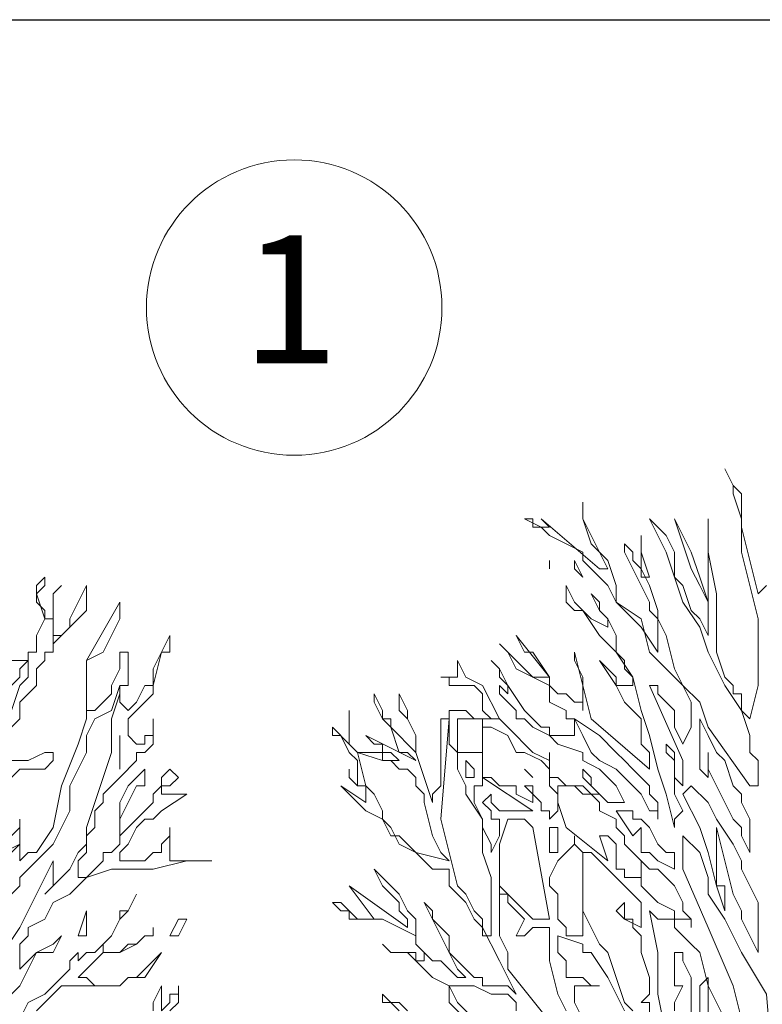
# Model space of a CAD drawing. Units: millimetres. Extents: x 2188 to 2554, y 1756 to 1824.
# Drawn here: x 2302 to 2303, y 1784 to 1785 of the extents above; entities that cross this region are included whole.
import ezdxf

# ---------------------------------------------------------------- set-up
doc = ezdxf.new("R2010")
doc.units = ezdxf.units.MM
for name, color, linetype, lineweight in [('0.05', 132, 'Continuous', 5), ('0.3', 3, 'Continuous', 30), ('COTAS', 240, 'Continuous', 9), ('texto', 232, 'Continuous', 9)]:
    doc.layers.add(name, color=color, linetype=linetype, lineweight=lineweight)
doc.styles.add('julian', font='BRITANIC.TTF', dxfattribs={"height": 0.2})

# ---------------------------------------------------------------- blocks, each defined once
blk = doc.blocks.new('arbolin')
at = {"layer": '0.05', "lineweight": 0}
for points in [[(2261.9049, 1934.9066), (2261.918, 1934.9196), (2261.918, 1934.9457), (2261.918, 1934.9326), (2261.9049, 1934.9326), (2261.9049, 1934.9196), (2261.9049, 1934.9196), (2261.8919, 1934.9066)], [(2261.8919, 1934.9066), (2261.8919, 1934.9457), (2261.8919, 1934.9457), (2261.8789, 1934.9196), (2261.8789, 1934.9066)], [(2261.6964, 1934.9066), (2261.7094, 1934.9196), (2261.7224, 1934.9326), (2261.7355, 1934.9457), (2261.7615, 1934.9457), (2261.7746, 1934.9457), (2261.7876, 1934.9457), (2261.8006, 1934.9457), (2261.8137, 1934.9457), (2261.8267, 1934.9457), (2261.8398, 1934.9587), (2261.8658, 1934.9587), (2261.8919, 1934.9978), (2261.8789, 1934.9848), (2261.8658, 1934.9718), (2261.8528, 1934.9587), (2261.8398, 1934.9587), (2261.8267, 1934.9457), (2261.8006, 1934.9457), (2261.7876, 1934.9457), (2261.7876, 1934.9457), (2261.7746, 1934.9587), (2261.7615, 1934.9587), (2261.7746, 1934.9718), (2261.7876, 1934.9848), (2261.8006, 1934.9978), (2261.8267, 1934.9978), (2261.8267, 1934.9978), (2261.8528, 1935.0109), (2261.8658, 1935.0239), (2261.8789, 1935.0239), (2261.8789, 1935.0369), (2261.8789, 1935.0239), (2261.8658, 1935.0239), (2261.8528, 1935.0109), (2261.8398, 1935.0109), (2261.8267, 1934.9978), (2261.8006, 1934.9978), (2261.8006, 1935.0109), (2261.8137, 1935.0239), (2261.8267, 1935.05), (2261.8398, 1935.063), (2261.8528, 1935.0891), (2261.8398, 1935.063), (2261.8267, 1935.063), (2261.8267, 1935.05), (2261.8137, 1935.0239), (2261.8006, 1935.0109), (2261.7876, 1934.9978), (2261.7746, 1934.9978), (2261.7615, 1934.9848), (2261.7615, 1934.9978), (2261.7615, 1934.9978), (2261.7485, 1934.9848), (2261.7485, 1934.9718), (2261.7355, 1934.9587), (2261.7224, 1934.9457), (2261.7224, 1934.9457), (2261.7094, 1934.9326), (2261.6833, 1934.9196), (2261.6703, 1934.8935)], [(2261.6572, 1934.9326), (2261.6703, 1934.9457), (2261.6833, 1934.9718), (2261.6964, 1934.9978), (2261.7224, 1934.9978), (2261.7355, 1935.0239), (2261.7224, 1935.0109), (2261.6964, 1934.9978), (2261.6833, 1934.9848), (2261.6703, 1934.9718), (2261.6703, 1934.9848), (2261.6703, 1934.9978), (2261.6703, 1934.9978), (2261.6703, 1935.0109), (2261.6833, 1935.0239), (2261.6833, 1935.0369), (2261.7094, 1935.05), (2261.7224, 1935.076), (2261.7485, 1935.0891), (2261.7746, 1935.1152), (2261.8137, 1935.1282), (2261.8267, 1935.1282), (2261.8528, 1935.1282), (2261.8789, 1935.1282), (2261.931, 1935.1412), (2261.9701, 1935.1412), (2261.9049, 1935.1412), (2261.9049, 1935.1543), (2261.9049, 1935.1543), (2261.9049, 1935.1543), (2261.9049, 1935.1673), (2261.9049, 1935.1803), (2261.9049, 1935.1803), (2261.9049, 1935.1934), (2261.9049, 1935.1934), (2261.9049, 1935.1803), (2261.8919, 1935.1673), (2261.8919, 1935.1543), (2261.8919, 1935.1543), (2261.8919, 1935.1543), (2261.8789, 1935.1543), (2261.8789, 1935.1543), (2261.8658, 1935.1412), (2261.8528, 1935.1412), (2261.8398, 1935.1412), (2261.8267, 1935.1412), (2261.8267, 1935.1412), (2261.8267, 1935.1412), (2261.8267, 1935.1543), (2261.8398, 1935.1673), (2261.8528, 1935.1934), (2261.8658, 1935.2064), (2261.8789, 1935.2064), (2261.8919, 1935.2195), (2261.931, 1935.2455), (2261.8919, 1935.2455), (2261.8919, 1935.2455), (2261.8919, 1935.2586), (2261.9049, 1935.2586), (2261.9049, 1935.2586), (2261.9049, 1935.2586), (2261.918, 1935.2716), (2261.9049, 1935.2846), (2261.9049, 1935.2846), (2261.8919, 1935.2716), (2261.8919, 1935.2586), (2261.8789, 1935.2455), (2261.8789, 1935.2325), (2261.8528, 1935.2064), (2261.8267, 1935.1803), (2261.8267, 1935.1803), (2261.8267, 1935.1934), (2261.8267, 1935.2064), (2261.8267, 1935.2064), (2261.8267, 1935.2064), (2261.8398, 1935.2325), (2261.8528, 1935.2586), (2261.8658, 1935.2586), (2261.8658, 1935.2846), (2261.8528, 1935.2716), (2261.8398, 1935.2586), (2261.8267, 1935.2325), (2261.8267, 1935.2064), (2261.8267, 1935.1934), (2261.8267, 1935.1673), (2261.8137, 1935.1543), (2261.8006, 1935.1543), (2261.8006, 1935.1412), (2261.7876, 1935.1282), (2261.7746, 1935.1152), (2261.7615, 1935.1152), (2261.7615, 1935.1282), (2261.7615, 1935.1412), (2261.7746, 1935.1543), (2261.7746, 1935.1543), (2261.7746, 1935.1803), (2261.7876, 1935.1934), (2261.7876, 1935.2064), (2261.7876, 1935.2064), (2261.7876, 1935.2195), (2261.8006, 1935.2325), (2261.8006, 1935.2455), (2261.8137, 1935.2586), (2261.8267, 1935.2716), (2261.8528, 1935.2977), (2261.8528, 1935.3107), (2261.8658, 1935.3107), (2261.8789, 1935.3237), (2261.8789, 1935.3368), (2261.8789, 1935.3498), (2261.8789, 1935.3629), (2261.8789, 1935.3498), (2261.8789, 1935.3498), (2261.8789, 1935.3368), (2261.8658, 1935.3368), (2261.8658, 1935.3237), (2261.8658, 1935.3237), (2261.8528, 1935.3237), (2261.8398, 1935.3368), (2261.8398, 1935.3368), (2261.8398, 1935.3368), (2261.8398, 1935.3498), (2261.8398, 1935.3498), (2261.8398, 1935.3629), (2261.8398, 1935.3629), (2261.8528, 1935.3759), (2261.8789, 1935.402), (2261.8789, 1935.415), (2261.8789, 1935.415), (2261.8789, 1935.415), (2261.8919, 1935.4672), (2261.9049, 1935.4672), (2261.9049, 1935.4802), (2261.9049, 1935.4932), (2261.8919, 1935.4672), (2261.8919, 1935.4672), (2261.8789, 1935.4411), (2261.8789, 1935.428), (2261.8789, 1935.415), (2261.8658, 1935.415), (2261.8528, 1935.3889), (2261.8398, 1935.3759), (2261.8267, 1935.3889), (2261.8267, 1935.402), (2261.8267, 1935.402), (2261.8267, 1935.415), (2261.8398, 1935.415), (2261.8398, 1935.428), (2261.8398, 1935.4411), (2261.8398, 1935.4541), (2261.8398, 1935.4541), (2261.8398, 1935.4672), (2261.8398, 1935.4672), (2261.8267, 1935.4672), (2261.8267, 1935.4672), (2261.8267, 1935.4541), (2261.8267, 1935.4411), (2261.8137, 1935.415), (2261.8137, 1935.402), (2261.8006, 1935.3889), (2261.8006, 1935.3889), (2261.7876, 1935.3759), (2261.7746, 1935.3759), (2261.7746, 1935.4541), (2261.8006, 1935.4672), (2261.8137, 1935.4932), (2261.8267, 1935.5193), (2261.8267, 1935.5454), (2261.7746, 1935.4541), (2261.7746, 1935.415), (2261.7746, 1935.415), (2261.7746, 1935.3889), (2261.7746, 1935.3629), (2261.7615, 1935.3237), (2261.7355, 1935.2586), (2261.7224, 1935.1934), (2261.6964, 1935.1543), (2261.6833, 1935.1543), (2261.6703, 1935.1412), (2261.6703, 1935.1412), (2261.6703, 1935.1543), (2261.6703, 1935.1543), (2261.6703, 1935.1673), (2261.6703, 1935.1803), (2261.6703, 1935.1934), (2261.6703, 1935.2064), (2261.6703, 1935.2064), (2261.6703, 1935.1934), (2261.6442, 1935.1673)], [(2261.6572, 1935.2716), (2261.6703, 1935.2846), (2261.6703, 1935.2846), (2261.6703, 1935.2846), (2261.6964, 1935.2846), (2261.7094, 1935.2846), (2261.7224, 1935.2977), (2261.7224, 1935.2977), (2261.7224, 1935.2977), (2261.7224, 1935.3107), (2261.7224, 1935.3107), (2261.7224, 1935.3107), (2261.7094, 1935.3107), (2261.6833, 1935.2977), (2261.6703, 1935.2977), (2261.6703, 1935.2977), (2261.6572, 1935.2977)], [(2261.6572, 1935.3498), (2261.6703, 1935.3629), (2261.6703, 1935.3889), (2261.6833, 1935.402), (2261.6964, 1935.415), (2261.6964, 1935.4411), (2261.7094, 1935.4541), (2261.7094, 1935.4672), (2261.7094, 1935.4672), (2261.7224, 1935.4672), (2261.7224, 1935.4802), (2261.7355, 1935.4932), (2261.7485, 1935.5063), (2261.7615, 1935.5193), (2261.7746, 1935.5323), (2261.7746, 1935.5584), (2261.7746, 1935.5714), (2261.7615, 1935.5454), (2261.7485, 1935.5193), (2261.7485, 1935.5063), (2261.7355, 1935.4932), (2261.7224, 1935.4932), (2261.7224, 1935.4802), (2261.7224, 1935.4932), (2261.7224, 1935.5063), (2261.7224, 1935.5193), (2261.7224, 1935.5193), (2261.7224, 1935.5584), (2261.7355, 1935.5714), (2261.7355, 1935.5714), (2261.7224, 1935.5584), (2261.7224, 1935.5454), (2261.7224, 1935.5323), (2261.7224, 1935.5193), (2261.7094, 1935.5193), (2261.7094, 1935.5193), (2261.7094, 1935.5323), (2261.6964, 1935.5454), (2261.6964, 1935.5584), (2261.7094, 1935.5714), (2261.7094, 1935.5845), (2261.6964, 1935.5714), (2261.6964, 1935.5714), (2261.6964, 1935.5714), (2261.6964, 1935.5584), (2261.7094, 1935.5193), (2261.6964, 1935.4932), (2261.6964, 1935.4802), (2261.6964, 1935.4672), (2261.6964, 1935.4672), (2261.6833, 1935.4672), (2261.6833, 1935.4672), (2261.6833, 1935.4541), (2261.6703, 1935.4541), (2261.6572, 1935.4541)], [(2260.7838, 1935.5714), (2260.7707, 1935.5584), (2260.7707, 1935.5584), (2260.7577, 1935.6106), (2260.7447, 1935.6627), (2260.7447, 1935.6757), (2260.7447, 1935.7149), (2260.7316, 1935.7279), (2260.7186, 1935.754), (2260.7316, 1935.7279), (2260.7316, 1935.7149), (2260.7447, 1935.6757), (2260.7447, 1935.6627), (2260.7447, 1935.6366), (2260.7447, 1935.6236), (2260.7577, 1935.5714), (2260.7707, 1935.5193), (2260.7707, 1935.4672), (2260.7707, 1935.415), (2260.7577, 1935.3629), (2260.7577, 1935.3629), (2260.7447, 1935.3759), (2260.7447, 1935.3889), (2260.7447, 1935.402), (2260.7316, 1935.402), (2260.7316, 1935.415), (2260.7186, 1935.428), (2260.7055, 1935.4672), (2260.7055, 1935.4932), (2260.7055, 1935.5584), (2260.6925, 1935.6236), (2260.6925, 1935.6497), (2260.6925, 1935.6757), (2260.6925, 1935.6757), (2260.6925, 1935.6757), (2260.6925, 1935.6497), (2260.6925, 1935.6366), (2260.6925, 1935.6236), (2260.6925, 1935.5975), (2260.6925, 1935.5845), (2260.6925, 1935.5714), (2260.6925, 1935.5454), (2260.6795, 1935.5845), (2260.6664, 1935.6236), (2260.6404, 1935.6757), (2260.6534, 1935.6366), (2260.6664, 1935.5975), (2260.6795, 1935.5714), (2260.6925, 1935.5454), (2260.6925, 1935.5193), (2260.6925, 1935.5063), (2260.6925, 1935.4932), (2260.6795, 1935.5193), (2260.6664, 1935.5323), (2260.6534, 1935.5714), (2260.6404, 1935.5845), (2260.6404, 1935.6106), (2260.6404, 1935.6236), (2260.6273, 1935.6497), (2260.6013, 1935.6757), (2260.6273, 1935.6236), (2260.6404, 1935.5845), (2260.6534, 1935.5454), (2260.6795, 1935.5063), (2260.6925, 1935.4672), (2260.7186, 1935.415), (2260.7447, 1935.3759), (2260.7577, 1935.3368), (2260.7577, 1935.3237), (2260.7577, 1935.3107), (2260.7707, 1935.2977), (2260.7707, 1935.2846), (2260.7707, 1935.2716), (2260.7707, 1935.2586), (2260.7577, 1935.2586), (2260.6925, 1935.3498), (2260.6795, 1935.3889), (2260.6534, 1935.415), (2260.6404, 1935.4411), (2260.6273, 1935.4932), (2260.6143, 1935.5193), (2260.6143, 1935.5323), (2260.6013, 1935.5714), (2260.5882, 1935.5975), (2260.5882, 1935.6236), (2260.5882, 1935.6497), (2260.5882, 1935.6366), (2260.5882, 1935.6366), (2260.5882, 1935.6236), (2260.6013, 1935.5845), (2260.5882, 1935.5845), (2260.5882, 1935.5975), (2260.5882, 1935.5975), (2260.5752, 1935.6106), (2260.5752, 1935.6236), (2260.5621, 1935.6366), (2260.5621, 1935.6236), (2260.5752, 1935.5975), (2260.5882, 1935.5714), (2260.6013, 1935.5454), (2260.6013, 1935.5323), (2260.6143, 1935.5193), (2260.6143, 1935.5063), (2260.6143, 1935.4932), (2260.6143, 1935.4672), (2260.5882, 1935.5063), (2260.5752, 1935.5193), (2260.5491, 1935.5454), (2260.5491, 1935.5714), (2260.5361, 1935.6106), (2260.51, 1935.6366), (2260.497, 1935.6757), (2260.497, 1935.7018), (2260.497, 1935.6757), (2260.51, 1935.6497), (2260.523, 1935.6236), (2260.5361, 1935.5975), (2260.523, 1935.5975), (2260.4318, 1935.6757), (2260.4318, 1935.6757), (2260.4448, 1935.6627), (2260.4448, 1935.6627), (2260.4318, 1935.6627), (2260.4318, 1935.6627), (2260.4187, 1935.6627), (2260.4187, 1935.6757), (2260.4057, 1935.6757), (2260.4318, 1935.6627), (2260.4448, 1935.6497), (2260.4709, 1935.6366), (2260.497, 1935.6236), (2260.497, 1935.6106), (2260.523, 1935.5845), (2260.5361, 1935.5714), (2260.5491, 1935.5454), (2260.5882, 1935.5193), (2260.6013, 1935.4672), (2260.6404, 1935.428), (2260.6534, 1935.415), (2260.6664, 1935.3889), (2260.6664, 1935.3759), (2260.6664, 1935.3629), (2260.6664, 1935.3498), (2260.6534, 1935.3237), (2260.6404, 1935.3498), (2260.6404, 1935.3759), (2260.6273, 1935.3889), (2260.6143, 1935.402), (2260.6143, 1935.415), (2260.6013, 1935.415), (2260.6013, 1935.415), (2260.6534, 1935.2977), (2260.6534, 1935.2977), (2260.6534, 1935.2977), (2260.6534, 1935.2846), (2260.6534, 1935.2716), (2260.6534, 1935.2716), (2260.6534, 1935.2586), (2260.6404, 1935.2716), (2260.6404, 1935.2716), (2260.6404, 1935.2977), (2260.6404, 1935.3107), (2260.6404, 1935.3107), (2260.6273, 1935.3237), (2260.6273, 1935.3107), (2260.6404, 1935.2977), (2260.6404, 1935.2586), (2260.6404, 1935.2455), (2260.6534, 1935.2195), (2260.6404, 1935.2064), (2260.6404, 1935.2064), (2260.6404, 1935.1934), (2260.6273, 1935.2455), (2260.6143, 1935.2846), (2260.6013, 1935.3368), (2260.5882, 1935.3759), (2260.5752, 1935.428), (2260.5491, 1935.4672), (2260.5491, 1935.4932), (2260.5361, 1935.5193), (2260.523, 1935.5323), (2260.51, 1935.5584), (2260.523, 1935.5454), (2260.523, 1935.5323), (2260.5361, 1935.5193), (2260.5361, 1935.5193), (2260.5361, 1935.5063), (2260.51, 1935.5193), (2260.497, 1935.5323), (2260.4839, 1935.5454), (2260.4709, 1935.5714), (2260.4709, 1935.5584), (2260.4709, 1935.5454), (2260.4839, 1935.5323), (2260.497, 1935.5323), (2260.523, 1935.4932), (2260.5361, 1935.4802), (2260.5491, 1935.4672), (2260.5491, 1935.4672), (2260.5621, 1935.4541), (2260.5621, 1935.4411), (2260.5752, 1935.428), (2260.5752, 1935.415), (2260.5752, 1935.415), (2260.5621, 1935.415), (2260.5621, 1935.415), (2260.5491, 1935.415), (2260.5491, 1935.428), (2260.5361, 1935.4411), (2260.523, 1935.4541), (2260.5491, 1935.415), (2260.5621, 1935.3889), (2260.5882, 1935.3629), (2260.5882, 1935.3498), (2260.5882, 1935.3237), (2260.6013, 1935.3107), (2260.6013, 1935.2846), (2260.51, 1935.3629), (2260.4839, 1935.4672), (2260.4839, 1935.4672), (2260.4839, 1935.4541), (2260.497, 1935.428), (2260.497, 1935.402), (2260.497, 1935.3889), (2260.497, 1935.3889), (2260.497, 1935.3759), (2260.497, 1935.3889), (2260.4839, 1935.3889), (2260.4709, 1935.402), (2260.4578, 1935.402), (2260.4448, 1935.415), (2260.4448, 1935.428), (2260.4187, 1935.4672), (2260.4057, 1935.4672), (2260.3927, 1935.4932), (2260.4448, 1935.428), (2260.4318, 1935.428), (2260.4318, 1935.428), (2260.4187, 1935.428), (2260.4057, 1935.4411), (2260.3927, 1935.4541), (2260.3796, 1935.4672), (2260.3666, 1935.4802), (2260.3796, 1935.4672), (2260.3796, 1935.4672), (2260.3927, 1935.4411), (2260.4187, 1935.428), (2260.4448, 1935.415), (2260.4448, 1935.3889), (2260.4709, 1935.3759), (2260.4709, 1935.3629), (2260.4839, 1935.3629), (2260.4839, 1935.3498), (2260.4839, 1935.3368), (2260.4709, 1935.3368), (2260.4578, 1935.3368), (2260.4578, 1935.3368), (2260.4448, 1935.3368), (2260.4448, 1935.3498), (2260.4318, 1935.3498), (2260.4187, 1935.3629), (2260.4057, 1935.3759), (2260.3796, 1935.415), (2260.3666, 1935.4411), (2260.3666, 1935.4411), (2260.3536, 1935.4541), (2260.3666, 1935.4411), (2260.3666, 1935.428), (2260.3796, 1935.415), (2260.3796, 1935.415), (2260.3796, 1935.402), (2260.3666, 1935.415), (2260.3666, 1935.402), (2260.3927, 1935.3759), (2260.3927, 1935.3629), (2260.4057, 1935.3629), (2260.4187, 1935.3498), (2260.4448, 1935.3368), (2260.4578, 1935.3237), (2260.497, 1935.3107), (2260.497, 1935.2977), (2260.523, 1935.2846), (2260.5361, 1935.2716), (2260.5491, 1935.2586), (2260.5491, 1935.2586), (2260.5621, 1935.2325), (2260.5621, 1935.2325), (2260.5491, 1935.2325), (2260.5491, 1935.2325), (2260.5491, 1935.2325), (2260.5491, 1935.2325), (2260.5361, 1935.2325), (2260.523, 1935.2455), (2260.51, 1935.2586), (2260.51, 1935.2716), (2260.497, 1935.2846), (2260.497, 1935.2846), (2260.497, 1935.2716), (2260.51, 1935.2586), (2260.51, 1935.2586), (2260.523, 1935.2455), (2260.51, 1935.2455), (2260.497, 1935.2586), (2260.497, 1935.2586), (2260.4839, 1935.2586), (2260.4709, 1935.2586), (2260.4578, 1935.2716), (2260.4448, 1935.2716), (2260.4448, 1935.2846), (2260.4448, 1935.3107), (2260.4448, 1935.2977), (2260.4187, 1935.3107), (2260.4057, 1935.3237), (2260.3927, 1935.3368), (2260.3666, 1935.3629), (2260.3405, 1935.415), (2260.3144, 1935.428), (2260.3014, 1935.4541), (2260.3014, 1935.4411), (2260.3014, 1935.4411), (2260.3014, 1935.428), (2260.3014, 1935.428), (2260.3014, 1935.428), (2260.3014, 1935.428), (2260.2884, 1935.428), (2260.2884, 1935.428), (2260.2753, 1935.428), (2260.2884, 1935.428), (2260.2884, 1935.415), (2260.3144, 1935.415), (2260.3144, 1935.415), (2260.3275, 1935.415), (2260.3405, 1935.402), (2260.3405, 1935.3759), (2260.3536, 1935.3629), (2260.3666, 1935.3629), (2260.3536, 1935.3629), (2260.3405, 1935.3629), (2260.3405, 1935.3629), (2260.3275, 1935.3629), (2260.3144, 1935.3759), (2260.3014, 1935.3759), (2260.2884, 1935.3759), (2260.2884, 1935.3498), (2260.2884, 1935.3368), (2260.2884, 1935.3237), (2260.3014, 1935.3107), (2260.3014, 1935.2846), (2260.3144, 1935.2586), (2260.3144, 1935.2455), (2260.3405, 1935.2064), (2260.3405, 1935.1543), (2260.3536, 1935.1152), (2260.3536, 1935.0891), (2260.3536, 1935.063), (2260.3536, 1935.05), (2260.3536, 1935.0239), (2260.3405, 1935.0239), (2260.3405, 1935.05), (2260.3275, 1935.063), (2260.3144, 1935.0891), (2260.3014, 1935.1021), (2260.2884, 1935.1543), (2260.2753, 1935.2064), (2260.2753, 1935.2064), (2260.2884, 1935.3629), (2260.2753, 1935.3629), (2260.2753, 1935.3107), (2260.2753, 1935.2846), (2260.2753, 1935.2716), (2260.2753, 1935.2586), (2260.2623, 1935.2455), (2260.2623, 1935.2325), (2260.2493, 1935.2716), (2260.2362, 1935.3107), (2260.2362, 1935.3368), (2260.2232, 1935.3629), (2260.2232, 1935.3759), (2260.2101, 1935.402), (2260.2101, 1935.3759), (2260.2232, 1935.3629), (2260.2362, 1935.3368), (2260.2362, 1935.3237), (2260.2362, 1935.3107), (2260.2232, 1935.3237), (2260.2101, 1935.3368), (2260.1971, 1935.3498), (2260.1971, 1935.3629), (2260.1841, 1935.3629), (2260.1841, 1935.3759), (2260.171, 1935.402), (2260.171, 1935.402), (2260.171, 1935.3889), (2260.1841, 1935.3629), (2260.1841, 1935.3629), (2260.1971, 1935.3498), (2260.2101, 1935.3107), (2260.2232, 1935.3107), (2260.2362, 1935.2977), (2260.158, 1935.3368), (2260.171, 1935.3237), (2260.1841, 1935.3237), (2260.1841, 1935.3107), (2260.1971, 1935.3107), (2260.2101, 1935.2977), (2260.1841, 1935.2977), (2260.1841, 1935.2977), (2260.1841, 1935.3107), (2260.171, 1935.3107), (2260.158, 1935.3107), (2260.158, 1935.3107), (2260.145, 1935.3107), (2260.1319, 1935.3237), (2260.1319, 1935.3368), (2260.1319, 1935.3498), (2260.1319, 1935.3629), (2260.1319, 1935.3629), (2260.1319, 1935.3759), (2260.1319, 1935.3629), (2260.1319, 1935.3498), (2260.1319, 1935.3368), (2260.1319, 1935.3368), (2260.1319, 1935.3237), (2260.1059, 1935.3498), (2260.1059, 1935.3368), (2260.1189, 1935.3368), (2260.1319, 1935.3107), (2260.1319, 1935.3107), (2260.145, 1935.2977), (2260.145, 1935.2846), (2260.145, 1935.2716), (2260.145, 1935.2586), (2260.1319, 1935.2716), (2260.1319, 1935.2716), (2260.1319, 1935.2846), (2260.1319, 1935.2846), (2260.1319, 1935.2846), (2260.1319, 1935.2846), (2260.1319, 1935.2846), (2260.1319, 1935.2716), (2260.145, 1935.2586), (2260.145, 1935.2586), (2260.158, 1935.2586), (2260.158, 1935.2455), (2260.158, 1935.2455), (2260.158, 1935.2455), (2260.158, 1935.2325), (2260.1189, 1935.2586), (2260.1319, 1935.2455), (2260.145, 1935.2325), (2260.158, 1935.2195), (2260.1841, 1935.2064), (2260.1971, 1935.1934), (2260.2101, 1935.1673), (2260.2362, 1935.1543), (2260.2493, 1935.1412), (2260.2623, 1935.1282), (2260.2884, 1935.1282), (2260.2884, 1935.1021), (2260.3144, 1935.076), (2260.3275, 1935.05), (2260.3405, 1935.0369), (2260.3666, 1934.9848), (2260.3796, 1934.9587), (2260.3927, 1934.9326), (2260.3796, 1934.9457), (2260.3666, 1934.9457), (2260.3536, 1934.9457), (2260.3405, 1934.9457), (2260.3405, 1934.9587), (2260.3275, 1934.9587), (2260.3144, 1934.9718), (2260.3014, 1934.9848), (2260.2884, 1934.9978), (2260.2753, 1935.0239), (2260.2493, 1935.076), (2260.2623, 1935.063), (2260.2623, 1935.05), (2260.2884, 1935.0239), (2260.2884, 1934.9978), (2260.2884, 1934.9978), (2260.3014, 1934.9718), (2260.3014, 1934.9718), (2260.3144, 1934.9587), (2260.3014, 1934.9587), (2260.2884, 1934.9718), (2260.2884, 1934.9718), (2260.2753, 1934.9848), (2260.2623, 1934.9848), (2260.2493, 1934.9978), (2260.2493, 1934.9978), (2260.2362, 1935.0109), (2260.2362, 1935.05), (2260.2232, 1935.063), (2260.2101, 1935.0891), (2260.1971, 1935.1021), (2260.1971, 1935.1021), (2260.1971, 1935.1021), (2260.1971, 1935.1021), (2260.171, 1935.1282), (2260.1841, 1935.1021), (2260.1971, 1935.0891), (2260.2101, 1935.076), (2260.2101, 1935.063), (2260.2232, 1935.05), (2260.2232, 1935.05), (2260.2232, 1935.0369), (2260.1319, 1935.1021), (2260.171, 1935.05), (2260.158, 1935.05), (2260.145, 1935.05), (2260.1319, 1935.063), (2260.1189, 1935.063), (2260.1059, 1935.076), (2260.1189, 1935.076), (2260.1319, 1935.063), (2260.1319, 1935.05), (2260.145, 1935.05), (2260.171, 1935.05), (2260.1841, 1935.05), (2260.2101, 1935.0369), (2260.2362, 1935.0239), (2260.2362, 1935.0109), (2260.2362, 1935.0109), (2260.2493, 1934.9978), (2260.2493, 1934.9848), (2260.2362, 1934.9848), (2260.2362, 1934.9978), (2260.2101, 1934.9978), (2260.1971, 1934.9978), (2260.1841, 1935.0109), (2260.1971, 1934.9978), (2260.2232, 1934.9978), (2260.2362, 1934.9848), (2260.2623, 1934.9587), (2260.2884, 1934.9457), (2260.2884, 1934.9196), (2260.3144, 1934.8935)], [(2260.2232, 1934.9066), (2260.2101, 1934.9196), (2260.1971, 1934.9196), (2260.1841, 1934.9326), (2260.1841, 1934.9196), (2260.1971, 1934.9196), (2260.2101, 1934.9066)], [(2260.4448, 1935.5975), (2260.4448, 1935.5975), (2260.4448, 1935.5975), (2260.4448, 1935.6106), (2260.4448, 1935.5975), (2260.4448, 1935.5975), (2260.4448, 1935.5975)], [(2260.4839, 1935.6106), (2260.4839, 1935.6106), (2260.497, 1935.5845), (2260.4839, 1935.5975), (2260.4839, 1935.6106), (2260.4839, 1935.6106)], [(2261.6833, 1935.4541), (2261.6833, 1935.4541), (2261.6703, 1935.4411), (2261.6703, 1935.4411), (2261.6703, 1935.428), (2261.6572, 1935.415), (2261.6572, 1935.415), (2261.6572, 1935.402), (2261.6572, 1935.3759), (2261.6703, 1935.415), (2261.6703, 1935.415), (2261.6833, 1935.428), (2261.6833, 1935.4411), (2261.6833, 1935.4541), (2261.6833, 1935.4541)], [(2261.8267, 1935.415), (2261.8267, 1935.415), (2261.8137, 1935.3759), (2261.7876, 1935.3629), (2261.7746, 1935.3368), (2261.7746, 1935.3107), (2261.7615, 1935.2846), (2261.7485, 1935.2586), (2261.7485, 1935.2195), (2261.7355, 1935.1934), (2261.7224, 1935.1673), (2261.7094, 1935.1543), (2261.6703, 1935.1152), (2261.6703, 1935.1021), (2261.6572, 1935.0891)], [(2261.6442, 1934.9978), (2261.6703, 1935.0369), (2261.6833, 1935.063), (2261.7224, 1935.1412), (2261.7224, 1935.1282), (2261.7224, 1935.1282), (2261.7224, 1935.1152), (2261.7224, 1935.1021), (2261.7224, 1935.1021), (2261.7094, 1935.0891), (2261.7094, 1935.0891), (2261.7224, 1935.1021), (2261.7355, 1935.1152), (2261.7485, 1935.1282), (2261.7615, 1935.1543), (2261.7746, 1935.1673), (2261.7746, 1935.1934), (2261.7876, 1935.2325), (2261.8006, 1935.2716), (2261.8137, 1935.3107), (2261.8137, 1935.3629), (2261.8267, 1935.402), (2261.8267, 1935.415), (2261.8267, 1935.415)], [(2260.3144, 1935.3629), (2260.3144, 1935.3629), (2260.3014, 1935.3629), (2260.3014, 1935.3629), (2260.3014, 1935.3629), (2260.3014, 1935.3498), (2260.3014, 1935.3237), (2260.3014, 1935.3107), (2260.3144, 1935.3107), (2260.3144, 1935.3107), (2260.3144, 1935.3107), (2260.3144, 1935.3107), (2260.3275, 1935.3107), (2260.3405, 1935.3107), (2260.3405, 1935.3107), (2260.3405, 1935.3368), (2260.3405, 1935.3498), (2260.3405, 1935.3498), (2260.3405, 1935.3629), (2260.3405, 1935.3629), (2260.3405, 1935.3629), (2260.3275, 1935.3629), (2260.3144, 1935.3629), (2260.3144, 1935.3629)], [(2260.4839, 1935.3629), (2260.4839, 1935.3629), (2260.497, 1935.3368), (2260.51, 1935.3107), (2260.523, 1935.2977), (2260.5491, 1935.2846), (2260.5882, 1935.2455), (2260.6013, 1935.2195), (2260.6143, 1935.2195), (2260.6143, 1935.2064), (2260.6143, 1935.2195), (2260.6143, 1935.2325), (2260.6013, 1935.2455), (2260.6013, 1935.2586), (2260.5882, 1935.2716), (2260.5752, 1935.2846), (2260.5621, 1935.2977), (2260.5491, 1935.3107), (2260.523, 1935.3368), (2260.4839, 1935.3629), (2260.4839, 1935.3629)], [(2260.6795, 1935.3629), (2260.6795, 1935.3629), (2260.6795, 1935.3498), (2260.6795, 1935.3368), (2260.6795, 1935.3107), (2260.6795, 1935.3107), (2260.6795, 1935.2977), (2260.6795, 1935.2846), (2260.6925, 1935.2716), (2260.6925, 1935.3107), (2260.6925, 1935.2846), (2260.7055, 1935.2586), (2260.7186, 1935.2325), (2260.7316, 1935.2064), (2260.7447, 1935.1934), (2260.7447, 1935.1803), (2260.7577, 1935.1543), (2260.7577, 1935.1673), (2260.7577, 1935.1934), (2260.7577, 1935.2064), (2260.7577, 1935.2064), (2260.7447, 1935.2325), (2260.7447, 1935.2455), (2260.7316, 1935.2586), (2260.7186, 1935.2977), (2260.7055, 1935.3107), (2260.6925, 1935.3368), (2260.6795, 1935.3629), (2260.6795, 1935.3629)], [(2260.3536, 1935.3498), (2260.3536, 1935.3498), (2260.3405, 1935.3498), (2260.3405, 1935.3368), (2260.3405, 1935.3237), (2260.3405, 1935.3237), (2260.3405, 1935.3107), (2260.3405, 1935.2846), (2260.3405, 1935.2716), (2260.3536, 1935.2716), (2260.3666, 1935.2586), (2260.3796, 1935.2586), (2260.3927, 1935.2586), (2260.3927, 1935.2455), (2260.4187, 1935.2325), (2260.4187, 1935.2455), (2260.4057, 1935.2586), (2260.4057, 1935.2586), (2260.4187, 1935.2586), (2260.4187, 1935.2586), (2260.4187, 1935.2455), (2260.4318, 1935.2325), (2260.4318, 1935.2325), (2260.4318, 1935.2195), (2260.4448, 1935.2195), (2260.4448, 1935.2064), (2260.4448, 1935.2064), (2260.4578, 1935.2195), (2260.4578, 1935.2325), (2260.4578, 1935.2455), (2260.4448, 1935.2586), (2260.4448, 1935.2586), (2260.4448, 1935.2716), (2260.4448, 1935.2846), (2260.4318, 1935.2977), (2260.4057, 1935.3107), (2260.3927, 1935.3107), (2260.3796, 1935.3368), (2260.3536, 1935.3498), (2260.3536, 1935.3498)], [(2261.8267, 1935.2846), (2261.8267, 1935.2846), (2261.8267, 1935.2846), (2261.8267, 1935.2846), (2261.8267, 1935.2846), (2261.8267, 1935.2977), (2261.8267, 1935.2977), (2261.8267, 1935.3107), (2261.8267, 1935.3368), (2261.8267, 1935.2846), (2261.8267, 1935.2846)], [(2260.1841, 1935.2977), (2260.1841, 1935.2977), (2260.145, 1935.3107), (2260.158, 1935.2586), (2260.171, 1935.2455), (2260.1841, 1935.2195), (2260.1841, 1935.2064), (2260.1971, 1935.1803), (2260.1971, 1935.1803), (2260.2101, 1935.1803), (2260.2232, 1935.1673), (2260.2232, 1935.1673), (2260.2362, 1935.1543), (2260.2884, 1935.1412), (2260.2753, 1935.1543), (2260.2753, 1935.1543), (2260.2623, 1935.1803), (2260.2493, 1935.2325), (2260.2493, 1935.2455), (2260.2362, 1935.2586), (2260.2362, 1935.2586), (2260.2362, 1935.2716), (2260.2232, 1935.2846), (2260.2101, 1935.2846), (2260.1971, 1935.2977), (2260.1841, 1935.2977), (2260.1841, 1935.2977)], [(2260.3144, 1935.2977), (2260.3144, 1935.2977), (2260.3144, 1935.2716), (2260.3144, 1935.2716), (2260.3275, 1935.2716), (2260.3275, 1935.2846), (2260.3275, 1935.2846), (2260.3275, 1935.2846), (2260.3275, 1935.2846), (2260.3144, 1935.2977), (2260.3144, 1935.2977), (2260.3144, 1935.2977)], [(2260.4057, 1935.2846), (2260.4057, 1935.2846), (2260.4187, 1935.2716), (2260.4057, 1935.2846), (2260.4057, 1935.2846), (2260.4057, 1935.2846)], [(2260.3405, 1935.2716), (2260.3405, 1935.2716), (2260.3405, 1935.2586), (2260.3275, 1935.2586), (2260.3275, 1935.2455), (2260.3275, 1935.2325), (2260.3275, 1935.2325), (2260.3405, 1935.2064), (2260.3405, 1935.1934), (2260.3536, 1935.1673), (2260.3536, 1935.1543), (2260.3666, 1935.1803), (2260.3666, 1935.1934), (2260.3666, 1935.2064), (2260.3536, 1935.2064), (2260.3536, 1935.2195), (2260.3405, 1935.2325), (2260.3536, 1935.2455), (2260.3536, 1935.2325), (2260.3666, 1935.2195), (2260.3796, 1935.2195), (2260.3927, 1935.2195), (2260.3927, 1935.2195), (2260.3927, 1935.2195), (2260.4187, 1935.2195), (2260.3405, 1935.2716), (2260.3405, 1935.2716)], [(2260.4578, 1935.2586), (2260.4578, 1935.2586), (2260.4578, 1935.2586), (2260.4578, 1935.2455), (2260.4578, 1935.2325), (2260.4709, 1935.1934), (2260.5361, 1935.1412), (2260.523, 1935.1803), (2260.5361, 1935.1803), (2260.5361, 1935.1803), (2260.5491, 1935.1673), (2260.5491, 1935.1543), (2260.5491, 1935.1543), (2260.5491, 1935.1282), (2260.5621, 1935.1282), (2260.5621, 1935.1152), (2260.5752, 1935.1152), (2260.5882, 1935.1152), (2260.5882, 1935.1152), (2260.5882, 1935.1282), (2260.5882, 1935.1412), (2260.5752, 1935.1543), (2260.5752, 1935.1543), (2260.5621, 1935.1673), (2260.5621, 1935.1803), (2260.5491, 1935.1934), (2260.5491, 1935.2064), (2260.523, 1935.2195), (2260.523, 1935.2325), (2260.51, 1935.2455), (2260.497, 1935.2455), (2260.4839, 1935.2586), (2260.4578, 1935.2586), (2260.4578, 1935.2586)], [(2260.6664, 1935.2586), (2260.6664, 1935.2586), (2260.6534, 1935.2455), (2260.6795, 1935.1934), (2260.6925, 1935.1543), (2260.7055, 1935.1021), (2260.7186, 1935.063), (2260.7186, 1935.076), (2260.7186, 1935.1021), (2260.7055, 1935.1021), (2260.7055, 1935.1282), (2260.7055, 1935.1543), (2260.7055, 1935.1673), (2260.7055, 1935.1934), (2260.7186, 1935.1412), (2260.7316, 1935.0891), (2260.7447, 1935.063), (2260.7447, 1935.05), (2260.7577, 1935.0239), (2260.7707, 1934.9978), (2260.7707, 1935.0109), (2260.7707, 1935.0369), (2260.7707, 1935.05), (2260.7707, 1935.076), (2260.7577, 1935.1021), (2260.7447, 1935.1282), (2260.7447, 1935.1412), (2260.7316, 1935.1673), (2260.7055, 1935.2064), (2260.6925, 1935.2325), (2260.6664, 1935.2586), (2260.6664, 1935.2586)], [(2260.5491, 1935.2195), (2260.5491, 1935.2195), (2260.5752, 1935.1803), (2260.5882, 1935.1934), (2260.5882, 1935.1803), (2260.5882, 1935.1803), (2260.5882, 1935.1673), (2260.5882, 1935.1543), (2260.6013, 1935.1543), (2260.6013, 1935.1543), (2260.6143, 1935.1412), (2260.6404, 1935.1282), (2260.6404, 1935.1282), (2260.6404, 1935.1543), (2260.6273, 1935.1543), (2260.6143, 1935.1673), (2260.6013, 1935.1934), (2260.6013, 1935.1934), (2260.5882, 1935.2064), (2260.5882, 1935.2064), (2260.5882, 1935.2064), (2260.5752, 1935.2064), (2260.5752, 1935.2195), (2260.5621, 1935.2195), (2260.5491, 1935.2195), (2260.5491, 1935.2195)], [(2260.4448, 1935.0369), (2260.4448, 1935.0369), (2260.4448, 1935.0369), (2260.4318, 1935.0369), (2260.4318, 1935.0369), (2260.4187, 1935.0369), (2260.4187, 1935.0369), (2260.4057, 1935.0239), (2260.4057, 1935.0239), (2260.3927, 1935.0239), (2260.3927, 1935.0239), (2260.4057, 1935.05), (2260.4057, 1935.05), (2260.3927, 1935.063), (2260.3927, 1935.063), (2260.3796, 1935.076), (2260.3796, 1935.0891), (2260.3666, 1935.0891), (2260.3666, 1935.1021), (2260.3927, 1935.076), (2260.4057, 1935.063), (2260.4187, 1935.05), (2260.4187, 1935.05), (2260.4318, 1935.05), (2260.4448, 1935.05), (2260.4187, 1935.1934), (2260.4057, 1935.2064), (2260.3927, 1935.2064), (2260.3927, 1935.2064), (2260.3796, 1935.2064), (2260.3796, 1935.2064), (2260.3796, 1935.2064), (2260.3666, 1935.1673), (2260.3666, 1935.1543), (2260.3666, 1935.1152), (2260.3666, 1935.0891), (2260.3666, 1935.05), (2260.3666, 1935.05), (2260.3666, 1935.0239), (2260.3796, 1934.9978), (2260.3796, 1934.9718), (2260.4839, 1934.8414)], [(2260.4709, 1934.9066), (2260.4578, 1934.9326), (2260.4448, 1934.9848), (2260.4448, 1934.9978), (2260.4448, 1935.0369), (2260.4448, 1935.0369)], [(2260.4448, 1935.1934), (2260.4448, 1935.1934), (2260.4448, 1935.1934), (2260.4448, 1935.1543), (2260.4448, 1935.1543), (2260.4578, 1935.1543), (2260.4578, 1935.1543), (2260.4578, 1935.1673), (2260.4578, 1935.1673), (2260.4578, 1935.1803), (2260.4578, 1935.1803), (2260.4578, 1935.1803), (2260.4578, 1935.1934), (2260.4448, 1935.1934), (2260.4448, 1935.1934), (2260.4448, 1935.1934)], [(2260.6013, 1934.9196), (2260.6013, 1934.9196), (2260.5882, 1934.9196), (2260.5882, 1934.9196), (2260.5882, 1934.9196), (2260.5882, 1934.9196), (2260.6013, 1934.9326), (2260.6013, 1934.9326), (2260.6013, 1934.9457), (2260.6013, 1934.9457), (2260.6013, 1934.9457), (2260.6013, 1934.9587), (2260.5882, 1934.9978), (2260.5882, 1934.9978), (2260.5882, 1935.0109), (2260.5882, 1935.0239), (2260.5752, 1935.0369), (2260.5752, 1935.05), (2260.5621, 1935.05), (2260.5882, 1935.0369), (2260.5882, 1935.05), (2260.5882, 1935.05), (2260.5882, 1935.063), (2260.5882, 1935.076), (2260.5752, 1935.0891), (2260.5621, 1935.1021), (2260.5491, 1935.1152), (2260.51, 1935.1543), (2260.497, 1935.1543), (2260.497, 1935.1543), (2260.4839, 1935.1673), (2260.4839, 1935.1803), (2260.4839, 1935.1673), (2260.4839, 1935.1673), (2260.4709, 1935.1543), (2260.4709, 1935.1543), (2260.4578, 1935.1412), (2260.4448, 1935.1152), (2260.4448, 1935.1021), (2260.4578, 1935.0891), (2260.4578, 1935.076), (2260.4578, 1935.05), (2260.4578, 1935.05), (2260.4709, 1935.0369), (2260.4709, 1935.0369), (2260.4709, 1935.0239), (2260.4839, 1935.0239), (2260.4839, 1935.0239), (2260.497, 1935.0239), (2260.497, 1935.0239), (2260.497, 1935.076), (2260.497, 1935.1152), (2260.497, 1935.1543), (2260.497, 1935.1021), (2260.497, 1935.063), (2260.51, 1935.0369), (2260.523, 1935.0109), (2260.5361, 1934.9978), (2260.5491, 1934.9587), (2260.5621, 1934.9196), (2260.5752, 1934.9066)], [(2260.6013, 1934.8935), (2260.6013, 1934.9196), (2260.6013, 1934.9196)], [(2260.7838, 1934.9326), (2260.7838, 1934.9326), (2260.7447, 1934.9978), (2260.7186, 1935.05), (2260.6925, 1935.0891), (2260.6925, 1935.1152), (2260.6795, 1935.1543), (2260.6534, 1935.1803), (2260.6534, 1935.1282), (2260.6925, 1935.0369), (2260.7316, 1934.9457), (2260.7447, 1934.8935), (2260.7577, 1934.8544), (2260.7838, 1934.8153), (2260.7968, 1934.7762), (2260.7838, 1934.9326), (2260.7838, 1934.9326)], [(2261.6703, 1935.1673), (2261.6703, 1935.1673), (2261.6442, 1935.1543), (2261.6312, 1935.1412), (2261.6181, 1935.1152), (2261.6051, 1935.1021), (2261.5921, 1935.076), (2261.579, 1935.05), (2261.566, 1935.0369), (2261.566, 1935.0109), (2261.566, 1934.9978), (2261.5921, 1935.0239), (2261.6051, 1935.05), (2261.6181, 1935.063), (2261.6312, 1935.0891), (2261.6442, 1935.1021), (2261.6572, 1935.1282), (2261.6572, 1935.1412), (2261.6572, 1935.1543), (2261.6703, 1935.1673), (2261.6703, 1935.1673)], [(2260.5882, 1935.1412), (2260.5882, 1935.1412), (2260.5882, 1935.1282), (2260.5882, 1935.1152), (2260.5882, 1935.1021), (2260.5882, 1935.1021), (2260.5882, 1935.1021), (2260.6013, 1935.0891), (2260.6143, 1935.076), (2260.6404, 1935.063), (2260.6404, 1935.063), (2260.6404, 1935.05), (2260.6534, 1935.05), (2260.6664, 1935.05), (2260.6664, 1935.0369), (2260.6664, 1935.05), (2260.6534, 1935.063), (2260.6534, 1935.076), (2260.6404, 1935.1021), (2260.6404, 1935.1021), (2260.6273, 1935.1152), (2260.6143, 1935.1282), (2260.6013, 1935.1282), (2260.5882, 1935.1412), (2260.5882, 1935.1412)], [(2260.5621, 1935.05), (2260.5621, 1935.05), (2260.5621, 1935.05), (2260.5621, 1935.076), (2260.5491, 1935.063), (2260.5621, 1935.05), (2260.5621, 1935.05)], [(2260.6795, 1934.9978), (2260.6795, 1934.9978), (2260.6664, 1935.0109), (2260.6404, 1935.0369), (2260.6404, 1935.05), (2260.6273, 1935.05), (2260.6143, 1935.05), (2260.6013, 1935.063), (2260.6143, 1934.9978), (2260.6143, 1934.9326), (2260.6273, 1934.8675)], [(2260.6404, 1934.9066), (2260.6404, 1934.9196), (2260.6534, 1934.9457), (2260.6404, 1934.9457), (2260.6404, 1934.9457), (2260.6404, 1934.9718), (2260.6404, 1934.9978), (2260.6534, 1934.9978), (2260.6534, 1934.9848), (2260.6664, 1934.9587), (2260.6664, 1934.9457), (2260.6664, 1934.9196), (2260.6664, 1934.8675)], [(2260.6795, 1934.8935), (2260.6795, 1934.9326), (2260.6795, 1934.9457), (2260.6925, 1934.9587), (2260.6925, 1934.9587), (2260.6925, 1934.9457), (2260.6925, 1934.9457), (2260.6925, 1934.9457), (2260.6925, 1934.9457), (2260.6925, 1934.9326), (2260.6925, 1934.8935)], [(2260.7186, 1934.8935), (2260.6925, 1934.9457), (2260.6795, 1934.9978), (2260.6795, 1934.9978)], [(2261.7746, 1935.05), (2261.7746, 1935.05), (2261.7746, 1935.063), (2261.7615, 1935.0239), (2261.7746, 1935.0239), (2261.7746, 1935.05), (2261.7746, 1935.05)], [(2261.931, 1935.05), (2261.931, 1935.05), (2261.918, 1935.05), (2261.9049, 1935.0239), (2261.918, 1935.0239), (2261.931, 1935.05), (2261.931, 1935.05)], [(2260.51, 1934.9978), (2260.51, 1934.9978), (2260.51, 1934.9978), (2260.497, 1934.9978), (2260.497, 1935.0109), (2260.4578, 1935.0239), (2260.4578, 1935.0109), (2260.4578, 1934.9978), (2260.4578, 1934.9978), (2260.4709, 1934.9848), (2260.4709, 1934.9718), (2260.4709, 1934.9587), (2260.4839, 1934.9587), (2260.497, 1934.9587), (2260.51, 1934.9457), (2260.523, 1934.9457), (2260.523, 1934.9457), (2260.523, 1934.9457), (2260.51, 1934.9457), (2260.497, 1934.9457), (2260.497, 1934.9457), (2260.497, 1934.9457), (2260.497, 1934.9457), (2260.4839, 1934.9457), (2260.4839, 1934.9326), (2260.4839, 1934.9196), (2260.497, 1934.8935)], [(2260.5621, 1934.9066), (2260.5491, 1934.9326), (2260.5361, 1934.9587), (2260.51, 1934.9978), (2260.51, 1934.9978)], [(2260.3927, 1934.9066), (2260.3927, 1934.9196), (2260.3796, 1934.9326), (2260.3536, 1934.9326), (2260.3275, 1934.9457), (2260.3014, 1934.9457), (2260.2884, 1934.9457), (2260.3014, 1934.9196), (2260.3275, 1934.8935)]]:
    blk.add_lwpolyline(points, dxfattribs=at)

msp = doc.modelspace()

# ---------------------------------------------------------------- linework, layer by layer
at = {"layer": '0.3'}
msp.add_line((2300.196, 1785.2237), (2304.301, 1785.2237), dxfattribs=at)
at = {"layer": 'COTAS'}
msp.add_circle((2302.1673, 1784.7738), 0.2308, dxfattribs=at)

# ---------------------------------------------------------------- block references
at = {"layer": '0.05'}
for p in [(40.0683, -151.232), (42.1211, -151.232)]:
    msp.add_blockref('arbolin', p, dxfattribs=at)

# ---------------------------------------------------------------- texts
at = {"layer": 'texto', "insert": (2302.0852, 1784.8868), "char_height": 0.2, "attachment_point": 1, "style": 'julian'}
msp.add_mtext_dynamic_manual_height_columns('1', width=36.35084, gutter_width=124.472, heights=[0], dxfattribs=at)

doc.saveas('drawing.dxf')
